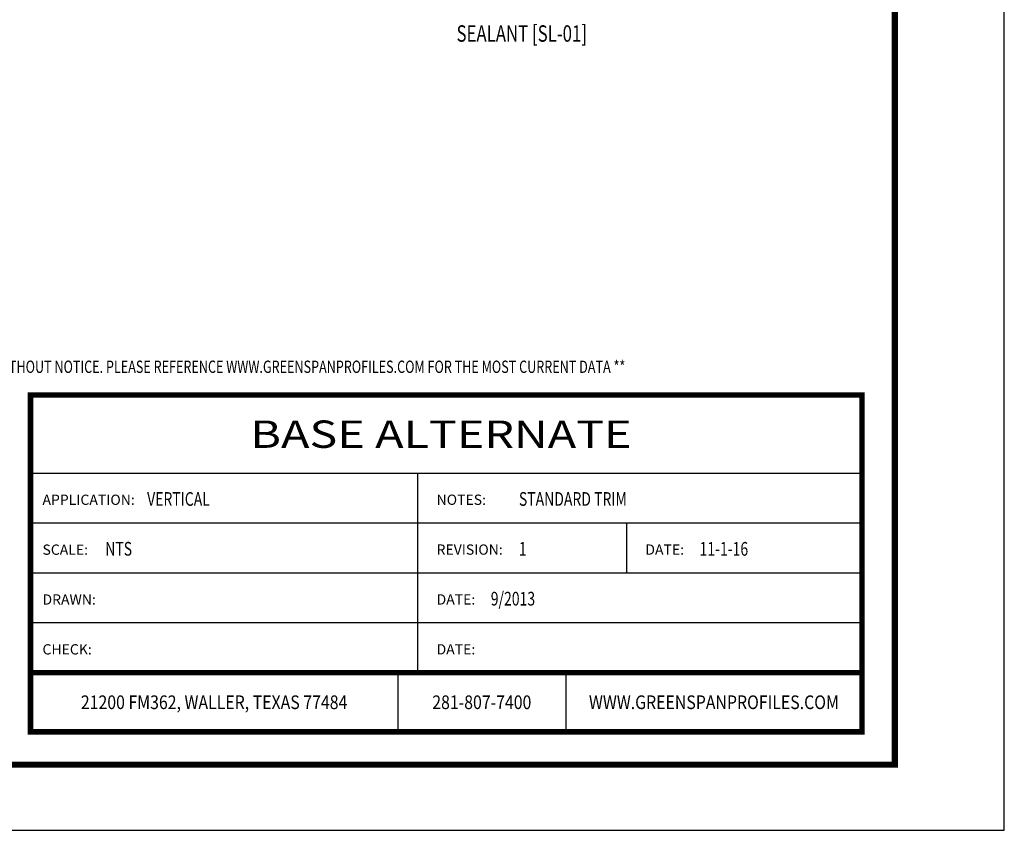
# Model space of a CAD drawing. Units: inches. Extents: x 1 to 309, y -30 to 327.
# Drawn here: x 51 to 74, y 0 to 19 of the extents above; entities that cross this region are included whole.
import ezdxf
from ezdxf.enums import TextEntityAlignment as Align

# ---------------------------------------------------------------- set-up
doc = ezdxf.new("R2010")
doc.units = ezdxf.units.IN
doc.header["$LTSCALE"] = 2
doc.header["$MEASUREMENT"] = 0
doc.layers.get('DEFPOINTS').update_dxf_attribs({"linetype": 'CONTINUOUS'})
for name, color, linetype in [('BORDERLINE', 2, 'CONTINUOUS'), ('DIM', 2, 'CONTINUOUS'), ('SEAL', 7, 'CONTINUOUS'), ('T-BLK', 2, 'CONTINUOUS'), ('TEXT', 2, 'CONTINUOUS')]:
    doc.layers.add(name, color=color, linetype=linetype)
doc.styles.add('ROMAND', font='romand', dxfattribs={"height": 0.075})
doc.styles.add('ROMANS', font='ROMANS.SHX', dxfattribs={"width": 0.75})
doc.styles.add('T_BLK', font='ROMANS.SHX', dxfattribs={"height": 0.07})
doc.styles.add('TEXT1', font='ROMANS', dxfattribs={"width": 0.75, "height": 0.375})

# ---------------------------------------------------------------- blocks, each defined once
blk = doc.blocks.new('A$C71D95179')
at = {"layer": 'BORDERLINE', "const_width": 0.14}
blk.add_lwpolyline([(-16.67, -25.629), (12.33, -25.629), (12.33, 15.371), (-16.67, 15.371)], close=True, dxfattribs=at)
at = {"layer": 'BORDERLINE', "const_width": 0.0375}
blk.add_lwpolyline([(-7.408, -18.978), (11.58, -18.978)], dxfattribs=at)
at = {"layer": 'BORDERLINE'}
blk.add_lwpolyline([(-7.408, -21.255), (-7.408, -23.531)], dxfattribs=at)
at = {"layer": 'DIM'}
for p, q in [((1.434, -18.978), (1.434, -23.531)), ((6.203, -20.116), (6.203, -21.255)), ((0.981, -23.531), (0.981, -24.879)), ((4.817, -23.531), (4.817, -24.879))]:
    blk.add_line(p, q, dxfattribs=at)
at = {"layer": 'T-BLK'}
for p, q in [((11.58, -20.116), (-7.408, -20.116)), ((11.58, -21.255), (-7.408, -21.255)), ((11.58, -22.393), (-7.408, -22.393))]:
    blk.add_line(p, q, dxfattribs=at)
at = {"layer": 'TEXT', "const_width": 0.125}
blk.add_lwpolyline([(-7.408, -17.191), (-7.408, -24.879), (11.58, -24.879), (11.58, -17.191)], close=True, dxfattribs=at)
blk.add_lwpolyline([(11.58, -23.531), (-7.408, -23.531)], dxfattribs=at)
at = {"layer": 'BORDERLINE', "color": 2, "style": 'T_BLK'}
for s, height, p in [('APPLICATION:', 0.23438, (-7.133, -19.582)), ('NOTES:', 0.2344, (1.866, -19.581)), ('SCALE:', 0.2344, (-7.133, -20.721)), ('REVISION:', 0.2344, (1.866, -20.719)), ('DATE:', 0.2344, (6.634, -20.719)), ('DRAWN:', 0.2344, (-7.133, -21.859)), ('DATE:', 0.2344, (1.866, -21.858)), ('CHECK:', 0.2344, (-7.133, -22.997)), ('DATE:', 0.2344, (1.866, -22.996))]:
    blk.add_text(s, height=height, dxfattribs=at).set_placement(p, align=Align.MIDDLE_LEFT)
at = {"layer": 'DIM', "color": 6, "style": 'TEXT1', "oblique": 10, "width": 0.85}
for s, p in [('21200 FM362, WALLER, TEXAS 77484', (-3.214, -24.205)), ('281-807-7400', (2.899, -24.205)), ('WWW.GREENSPANPROFILES.COM', (8.199, -24.205))]:
    blk.add_text(s, height=0.3125, dxfattribs=at).set_placement(p, align=Align.MIDDLE_CENTER)
at = {"layer": 'T-BLK', "color": 6, "style": 'ROMAND', "width": 1.25}
for tag, height, p in [('DWGNO', 0.312, (9.624, 14.191)), ('TITLE', 0.625, (2.086, -18.084))]:
    blk.add_attdef(tag, text='', height=height, dxfattribs=at).set_placement(p, align=Align.MIDDLE_CENTER)
at = {"layer": 'T-BLK', "style": 'ROMANS', "width": 0.75}
for tag, p in [('APPLICATION', (-4.744, -19.72)), ('NOTES', (3.746, -19.72)), ('REV_MARK', (3.746, -20.858)), ('REV_DATE', (7.872, -20.858)), ('DRAFTSPERS', (-5.699, -21.997)), ('DRAW_DATE', (3.103, -21.997)), ('RELEASE_DATE', (3.103, -23.135))]:
    blk.add_attdef(tag, p, '', height=0.312, dxfattribs=at)
at = {"layer": 'TEXT', "style": 'TEXT1', "width": 0.75}
for tag, p in [('SCALE', (-5.7, -20.857)), ('CHECKER', (-5.7, -23.133))]:
    blk.add_attdef(tag, p, '', height=0.312, dxfattribs=at)

msp = doc.modelspace()

# ---------------------------------------------------------------- linework, layer by layer
at = {"layer": 'DEFPOINTS'}
msp.add_lwpolyline([(39.86852, 0), (73.86852, 0), (73.86852, 44), (39.86852, 44)], close=True, dxfattribs=at)

# ---------------------------------------------------------------- block references
at = {"layer": 'SEAL'}
ref = msp.add_blockref('A$C71D95179', (59.03852, 27.12884), dxfattribs=at)
ref.add_attrib('TITLE', 'BASE ALTERNATE ', dxfattribs={"layer": 'T-BLK', "color": 6, "height": 0.625, "style": 'ROMAND', "width": 1.25}).set_placement((61.12455, 9.04437), align=Align.MIDDLE_CENTER)
ref.add_attrib('NOTES', 'STANDARD TRIM', (62.78457, 7.40888), dxfattribs={"layer": 'T-BLK', "height": 0.3125, "style": 'ROMANS', "width": 0.75})
ref.add_attrib('DRAW_DATE', '9/2013', (62.14188, 5.13221), dxfattribs={"layer": 'T-BLK', "height": 0.3125, "style": 'ROMANS', "width": 0.75})
ref.add_attrib('REV_MARK', '1', (62.78457, 6.27054), dxfattribs={"layer": 'T-BLK', "height": 0.3125, "style": 'ROMANS', "width": 0.75})
ref.add_attrib('REV_DATE', '11-1-16', (66.91028, 6.27054), dxfattribs={"layer": 'T-BLK', "height": 0.3125, "style": 'ROMANS', "width": 0.75})
ref.add_attrib('APPLICATION', 'VERTICAL', (54.29494, 7.40888), dxfattribs={"layer": 'T-BLK', "height": 0.3125, "style": 'ROMANS', "width": 0.75})
ref.add_attrib('SCALE', 'NTS', (53.33805, 6.27213), dxfattribs={"layer": 'TEXT', "height": 0.3125, "style": 'TEXT1', "width": 0.75})

# ---------------------------------------------------------------- texts
at = {"layer": 'TEXT', "style": 'TEXT1', "width": 0.75}
for s, height, p in [('SEALANT [SL-01]', 0.375, (61.36019, 18.00557)), ('** THE DETAIL SHOWN IS SUBJECT TO CHANGE WITHOUT NOTICE. PLEASE REFERENCE WWW.GREENSPANPROFILES.COM FOR THE MOST CURRENT DATA **', 0.28125, (44.42234, 10.44336))]:
    msp.add_text(s, height=height, dxfattribs=at).set_placement(p)

doc.saveas('drawing.dxf')
